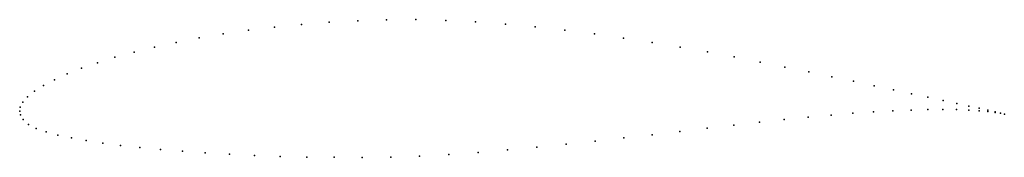
# Model space of a CAD drawing. Units: metres. Extents: x 0 to 1, y -0.05 to 0.09.
import ezdxf

# ---------------------------------------------------------------- set-up
doc = ezdxf.new("R2010")
doc.units = ezdxf.units.M

msp = doc.modelspace()

# ---------------------------------------------------------------- linework, layer by layer
for p in [(0.3146, 0.0906), (0.3435, 0.0922), (0.3729, 0.0932), (0.4027, 0.0933), (0.4329, 0.0925), (0.4632, 0.091), (0.2324, 0.0824), (0.259, 0.0856), (0.2864, 0.0884), (0.4936, 0.0887), (0.5239, 0.0859), (0.5541, 0.0825), (0.159, 0.0701), (0.1824, 0.0746), (0.2069, 0.0787), (0.584, 0.0787), (0.6136, 0.0745), (0.1162, 0.0602), (0.1369, 0.0653), (0.6427, 0.07), (0.6712, 0.0652), (0.699, 0.0603), (0.0968, 0.0549), (0.7261, 0.0552), (0.7524, 0.0501), (0.0628, 0.0437), (0.079, 0.0494), (0.7777, 0.045), (0.0353, 0.032), (0.0482, 0.0379), (0.8021, 0.04), (0.8253, 0.0351), (0.8474, 0.0304), (0.015, 0.0204), (0.0243, 0.0261), (0.8683, 0.0259), (0.8879, 0.0217), (0.0079, 0.0146), (0.9062, 0.0177), (0.923, 0.0141), (0.9383, 0.0108), (0, 0), (0, 0), (0.0006, 0.0039), (0.0031, 0.009), (0.8874, 0.0004), (0.9058, 0.0011), (0.9227, 0.0016), (0.9381, 0.0017), (0.9521, 0.0015), (0.9522, 0.0078), (0.9644, 0.0052), (0.9644, 0.0011), (0.975, 0.0029), (0.975, 0.0004), (0.984, 0.0009), (0.0009, -0.0037), (0.0036, -0.0086), (0.777, -0.0087), (0.8013, -0.0062), (0.8246, -0.0041), (0.8468, -0.0022), (0.8677, -0.0008), (0.984, -0.0004), (0.9913, -0.0007), (0.9913, -0.0013), (0.9968, -0.002), (0.9968, -0.0022), (1.0006, -0.0031), (1.0006, -0.0031), (0.0089, -0.0136), (0.0169, -0.0178), (0.6986, -0.0174), (0.7256, -0.0143), (0.7517, -0.0114), (0.027, -0.0212), (0.0389, -0.0244), (0.0525, -0.0273), (0.614, -0.0273), (0.6427, -0.024), (0.671, -0.0207), (0.0677, -0.03), (0.0844, -0.0326), (0.1026, -0.0349), (0.1222, -0.0371), (0.1432, -0.0391), (0.4957, -0.0396), (0.5256, -0.0368), (0.5553, -0.0338), (0.5848, -0.0306), (0.1653, -0.0409), (0.1886, -0.0426), (0.2131, -0.044), (0.2385, -0.0452), (0.2648, -0.0461), (0.2919, -0.0468), (0.3197, -0.0471), (0.3481, -0.0472), (0.3771, -0.0468), (0.4064, -0.0458), (0.436, -0.0442), (0.4659, -0.0421)]:
    msp.add_point(p)

doc.saveas('drawing.dxf')
